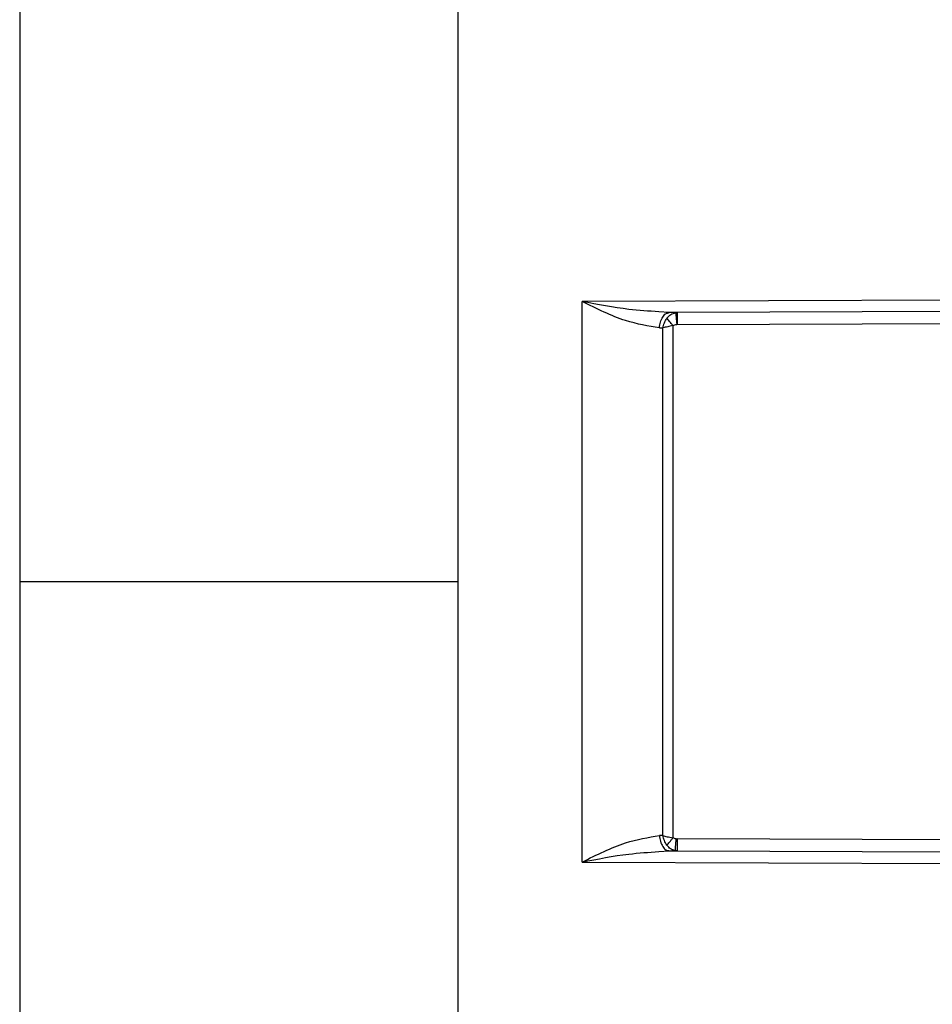
# Model space of a CAD drawing. Units: inches. Extents: x 0.3 to 16.7, y 0.3 to 10.8.
# Drawn here: x 1.3 to 1.7, y 8.1 to 8.4 of the extents above; entities that cross this region are included whole.
import ezdxf

# ---------------------------------------------------------------- set-up
doc = ezdxf.new("R2010")
doc.units = ezdxf.units.IN
doc.header["$MEASUREMENT"] = 0

msp = doc.modelspace()

# ---------------------------------------------------------------- linework, layer by layer
at = {"color": 7, "linetype": 'Continuous', "lineweight": 25}
for p, q in [((1.48622656, 8.66556963), (1.48622569, 8.23406746)), ((1.32218414, 8.4558069), (1.32218369, 8.23406779)), ((2.76575346, 8.34338851), (1.53279845, 8.33909499)), ((1.53278732, 8.23406737), (1.53278753, 8.33909494)), ((2.76575346, 8.33905175), (1.56842131, 8.33487465)), ((1.56543608, 8.33486423), (1.56150632, 8.33518254)), ((1.56842131, 8.33487468), (1.56543608, 8.33486426)), ((1.56786536, 8.33483763), (1.56842131, 8.33487461)), ((1.5683007, 8.33037844), (2.76575345, 8.33462084)), ((1.56175894, 8.32913362), (1.56307173, 8.32911858)), ((1.56307154, 8.23308623), (1.56307173, 8.32911858)), ((1.56682148, 8.33000673), (1.56682128, 8.23308424)), ((1.32218369, 8.23406779), (1.32218325, 8.01232868)), ((1.48622569, 8.23406746), (1.48622482, 7.80222386)), ((1.53278711, 8.12903964), (1.53278732, 8.23406737)), ((1.56307135, 8.13901651), (1.56307154, 8.23308623)), ((1.56682128, 8.23308424), (1.56682109, 8.13812735)), ((1.56307142, 8.1390165), (1.56175856, 8.139001)), ((1.56805514, 8.13770959), (1.56834714, 8.13769349)), ((2.76575305, 8.13350884), (1.56834714, 8.13769349)), ((1.56150726, 8.13295176), (1.56543779, 8.13327037)), ((1.56543779, 8.13327033), (1.56841325, 8.13325994)), ((1.56841325, 8.13326011), (1.56769114, 8.13332257)), ((1.56841325, 8.13325995), (2.76575303, 8.12907801)), ((1.5327981, 8.12903974), (2.76575302, 8.12474165))]:
    msp.add_line(p, q, dxfattribs=at)
at = {"color": 8, "linetype": 'Continuous', "lineweight": 25}
for points, knots in [([(1.56150632, 8.33518254), (1.55777897, 8.33541726), (1.54828872, 8.33601487), (1.53865093, 8.33793127), (1.53279845, 8.33909499)], [0, 0, 0, 0, 0.3927561075, 1, 1, 1, 1]), ([(1.5327981, 8.12903974), (1.53864439, 8.13020215), (1.5482826, 8.13211851), (1.55777335, 8.1327165), (1.56150726, 8.13295176)], [0, 0, 0, 0, 0.606573648, 1, 1, 1, 1])]:
    msp.add_open_spline(points, degree=3, knots=knots, dxfattribs=at)
at = {"color": 7, "linetype": 'Continuous', "lineweight": 25}
for points, knots in [([(1.56175894, 8.32913362), (1.55757396, 8.32983471), (1.54816482, 8.33141099), (1.53828431, 8.33635175), (1.53279845, 8.33909496)], [0, 0, 0, 0, 0.444779258, 1, 1, 1, 1]), ([(1.56175791, 8.32913375), (1.56185484, 8.3298803), (1.56205536, 8.33142469), (1.56292859, 8.33332621), (1.56410733, 8.33462101), (1.5650032, 8.33478454), (1.56543628, 8.33486358)], [0, 0, 0, 0, 0.241688626, 0.499979591, 0.758282916, 1, 1, 1, 1]), ([(1.56307125, 8.32911868), (1.56323303, 8.32976689), (1.56356736, 8.33110655), (1.56423255, 8.33218934), (1.56457588, 8.33274821)], [0, 0, 0, 0, 0.483856844, 1, 1, 1, 1]), ([(1.56457588, 8.33274821), (1.56503392, 8.33328383), (1.56595914, 8.33436576), (1.56722578, 8.33467931), (1.56786536, 8.33483763)], [0, 0, 0, 0, 0.495058363, 1, 1, 1, 1]), ([(1.56682164, 8.33000525), (1.56661248, 8.33027771), (1.56619041, 8.33082751), (1.56558445, 8.33158247), (1.56503075, 8.33224351), (1.56473041, 8.33257514), (1.56458175, 8.33273928)], [0, 0, 0, 0, 0.24780582, 0.500048923, 0.752535265, 1, 1, 1, 1]), ([(1.56786536, 8.33483751), (1.56787142, 8.33476334), (1.56788237, 8.3346291), (1.5679255, 8.33409241), (1.56798884, 8.33330359), (1.5681352, 8.33209805), (1.56824574, 8.33094948), (1.5683007, 8.33037843)], [0, 0, 0, 0, 0.199903463, 0.361843528, 0.497950892, 0.75038969, 1, 1, 1, 1]), ([(1.56682147, 8.33000673), (1.56614802, 8.32988076), (1.56480113, 8.32962882), (1.56364819, 8.32928866), (1.56307173, 8.32911858)], [0, 0, 0, 0, 0.500007581, 1, 1, 1, 1]), ([(1.56682147, 8.33000673), (1.56703296, 8.33012857), (1.5674887, 8.33039114), (1.56801736, 8.33038291), (1.5683007, 8.3303785)], [0, 0, 0, 0, 0.4640385354, 1, 1, 1, 1]), ([(1.48622569, 8.23406746), (1.47650354, 8.23406748), (1.45692359, 8.23406752), (1.42831769, 8.23406758), (1.40088885, 8.23406763), (1.37722944, 8.23406768), (1.35858982, 8.23406772), (1.34372268, 8.23406775), (1.33192377, 8.23406777), (1.32376997, 8.23406779), (1.32271684, 8.23406779), (1.32218369, 8.23406779)], [0, 0, 0, 0, 0.110782352, 0.223110331, 0.335463112, 0.446444303, 0.558593341, 0.669517801, 0.779023097, 0.888129664, 1, 1, 1, 1]), ([(1.5327981, 8.12903978), (1.53828597, 8.13178393), (1.54816656, 8.13672462), (1.55757552, 8.13830043), (1.56175856, 8.139001)], [0, 0, 0, 0, 0.5554185977, 1, 1, 1, 1]), ([(1.5617577, 8.13900081), (1.56185457, 8.13825471), (1.56205504, 8.13671081), (1.56292805, 8.13480888), (1.56410744, 8.13351297), (1.56500419, 8.13334965), (1.5654378, 8.13327069)], [0, 0, 0, 0, 0.241498311, 0.499726345, 0.758105279, 1, 1, 1, 1]), ([(1.56457673, 8.13538357), (1.56423298, 8.13594284), (1.56356698, 8.13702637), (1.56323252, 8.13836746), (1.5630707, 8.13901635)], [0, 0, 0, 0, 0.5161510345, 1, 1, 1, 1]), ([(1.56307142, 8.1390165), (1.56356922, 8.13885788), (1.56470863, 8.13849481), (1.56606009, 8.13825973), (1.5668211, 8.13812735)], [0, 0, 0, 0, 0.436893414, 1, 1, 1, 1]), ([(1.56457677, 8.13538365), (1.56472619, 8.13554914), (1.56502812, 8.13588354), (1.56558485, 8.13655047), (1.56618918, 8.13730293), (1.56661191, 8.13785443), (1.56682111, 8.13812735)], [0, 0, 0, 0, 0.247434581, 0.499997993, 0.752562398, 1, 1, 1, 1]), ([(1.56805514, 8.13770959), (1.56782528, 8.13773994), (1.56738542, 8.13779802), (1.56700346, 8.13802093), (1.5668211, 8.13812735)], [0, 0, 0, 0, 0.522587907, 1, 1, 1, 1]), ([(1.56769116, 8.13332257), (1.56769872, 8.13343486), (1.5677142, 8.13366464), (1.56779769, 8.13468862), (1.56791442, 8.13607655), (1.56800924, 8.13717688), (1.56805515, 8.13770959)], [0, 0, 0, 0, 0.24661113, 0.504664599, 0.760192961, 1, 1, 1, 1]), ([(1.56769114, 8.13332257), (1.56729693, 8.1334237), (1.56669422, 8.13357831), (1.56559076, 8.13420032), (1.56500648, 8.13488211), (1.56457673, 8.13538357)], [0, 0, 0, 0, 0.333367865, 0.50967544, 1, 1, 1, 1])]:
    msp.add_open_spline(points, degree=3, knots=knots, dxfattribs=at)
for points in [[(1.56842131, 8.33487467), (1.56841084, 8.33480979), (1.56838991, 8.33468003), (1.56836558, 8.33367038), (1.56834959, 8.33220549), (1.56834857, 8.33098757), (1.56834807, 8.33037861)], [(1.56834714, 8.13769349), (1.56834716, 8.13709135), (1.56834721, 8.13588708), (1.56836148, 8.13444406), (1.5683839, 8.13345083), (1.56840347, 8.13332357), (1.56841325, 8.13325995)]]:
    msp.add_open_spline(points, degree=3, dxfattribs=at)

doc.saveas('drawing.dxf')
